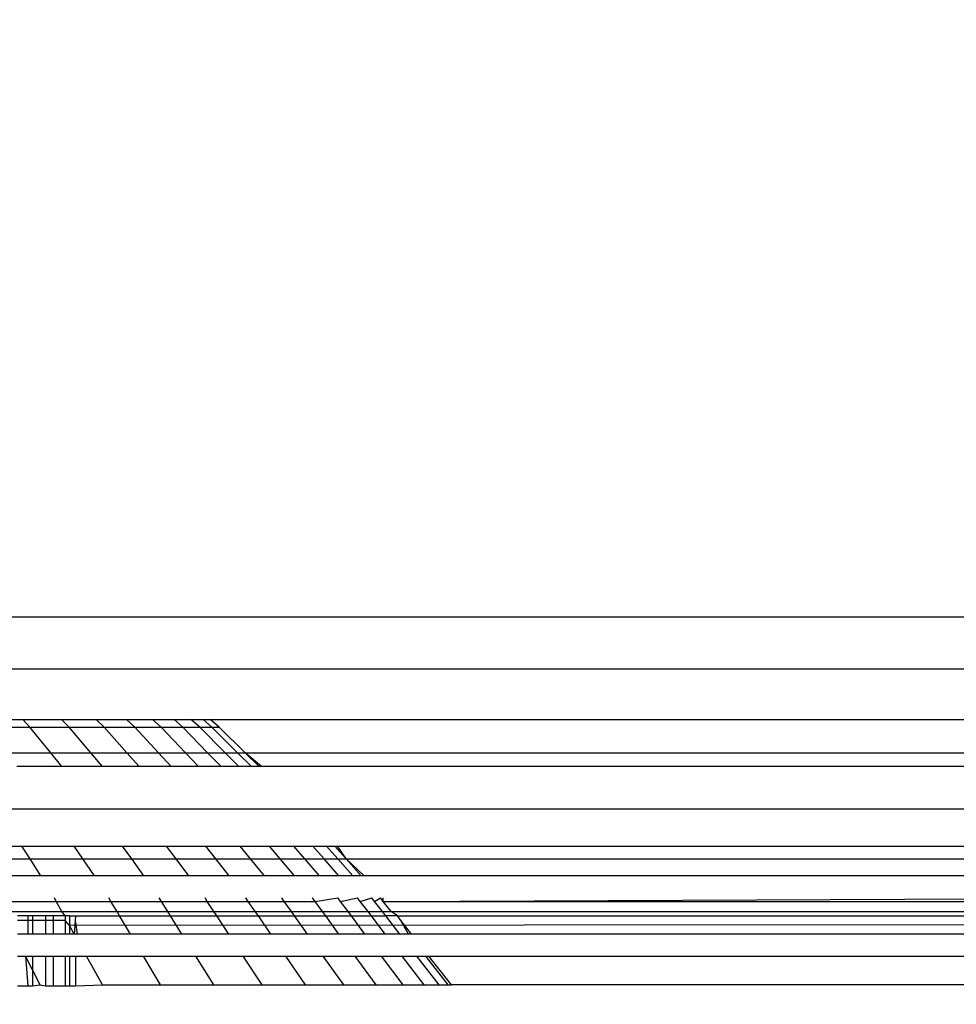
# Model space of a CAD drawing. Units: inches. Extents: x -97 to 951, y 78 to 810.
# Drawn here: x 515 to 515, y 261 to 262 of the extents above; entities that cross this region are included whole.
import ezdxf

# ---------------------------------------------------------------- set-up
doc = ezdxf.new("R2010")
doc.units = ezdxf.units.IN
doc.header["$MEASUREMENT"] = 0
doc.layers.add('VP-DIM', color=7, linetype='Continuous')
doc.layers.add('VP-EQ', color=7, linetype='Continuous', true_color=0x8a3492)
doc.styles.get("Standard").update_dxf_attribs({"font": 'arial.ttf'})
doc.dimstyles.get("Standard").update_dxf_attribs({"dimtxt": 14, "dimasz": 20, "dimexe": 20, "dimexo": 50, "dimgap": 20, "dimtad": 0, "dimdec": 0, "dimzin": 0, "dimdsep": 46, "dimtxsty": 'Standard', "dimcen": -0.09, "dimadec": 0, "dimazin": 0, "dimtfac": 1, "dimtdec": 4, "dimtofl": 0, "dimtmove": 0, "dimatfit": 3, "dimfxl": 70, "dimfxlon": 1, "dimtolj": 1, "dimtzin": 0, "dimarcsym": 0})

# ---------------------------------------------------------------- blocks, each defined once
blk = doc.blocks.new('1203')
at = {"color": 7}
for p, q in [((-87.3579, -46.23792), (-87.3579, -39.60984)), ((-87.21716, -46.24079), (-87.21716, -39.61126)), ((-87.16507, -46.24099), (-87.16507, -39.61136)), ((-87.39488, -41.26629), (-87.39488, -41.32279)), ((-87.40777, -41.27381), (-87.40777, -41.33091)), ((-87.42488, -41.3417), (-87.42488, -41.2838)), ((-87.26767, -41.28074), (-87.26767, -41.32358)), ((-87.2755, -41.28753), (-87.2755, -41.33078)), ((-87.46056, -41.3034), (-87.46057, -41.36287)), ((-87.45038, -41.29818), (-87.45038, -41.35723)), ((-87.30126, -41.30725), (-87.30126, -41.35166)), ((-87.53525, -41.31829), (-87.53525, -41.32866)), ((-87.50526, -41.32634), (-87.53525, -41.32866)), ((-87.5192, -41.3335), (-87.50526, -41.32634)), ((-87.50526, -41.31829), (-87.50526, -41.32634)), ((-87.50526, -41.32634), (-87.50526, -41.3335)), ((-87.48316, -41.32866), (-87.48316, -41.31829)), ((-87.46963, -41.32866), (-87.46963, -41.31829)), ((-87.46507, -41.32866), (-87.46507, -41.31829)), ((-87.40777, -41.33091), (-87.39488, -41.32279)), ((-87.39488, -41.32279), (-87.39488, -41.37539)), ((-87.31507, -41.36285), (-87.31507, -41.31781)), ((-87.2755, -41.33078), (-87.26767, -41.32358)), ((-87.26767, -41.32358), (-87.26767, -41.36252)), ((-87.53525, -41.32866), (-87.53525, -41.3335)), ((-87.53525, -41.3335), (-87.53412, -41.34115)), ((-87.5192, -41.3335), (-87.53525, -41.3335)), ((-87.53412, -41.34115), (-87.5192, -41.3335)), ((-87.50526, -41.3335), (-87.5192, -41.3335)), ((-87.50526, -41.3335), (-87.50526, -41.34655)), ((-87.46963, -41.32866), (-87.48316, -41.32866)), ((-87.48316, -41.3335), (-87.48316, -41.32866)), ((-87.46963, -41.3335), (-87.48316, -41.3335)), ((-87.48316, -41.34655), (-87.48316, -41.3335)), ((-87.46507, -41.32866), (-87.46963, -41.32866)), ((-87.46963, -41.3335), (-87.46963, -41.32866)), ((-87.46507, -41.3335), (-87.46963, -41.3335)), ((-87.46963, -41.34655), (-87.46963, -41.3335)), ((-87.46507, -41.3335), (-87.46507, -41.32866)), ((-87.46507, -41.34655), (-87.46507, -41.3335)), ((-87.42488, -41.3417), (-87.40777, -41.33091)), ((-87.40777, -41.33091), (-87.40777, -41.38408)), ((-87.30126, -41.35166), (-87.2755, -41.33078)), ((-87.2755, -41.33078), (-87.2755, -41.37008)), ((-87.53412, -41.34115), (-87.53525, -41.34655)), ((-87.42488, -41.3956), (-87.42488, -41.3417)), ((-87.50526, -41.34655), (-87.53525, -41.34655)), ((-87.53525, -41.34655), (-87.53525, -41.35405)), ((-87.50526, -41.35405), (-87.53525, -41.35405)), ((-87.53525, -41.35405), (-87.53525, -41.36611)), ((-87.50526, -41.34655), (-87.50526, -41.35405)), ((-87.50526, -41.35405), (-87.50526, -41.36611)), ((-87.46963, -41.34655), (-87.48316, -41.34655)), ((-87.48316, -41.35405), (-87.48316, -41.34655)), ((-87.46963, -41.35405), (-87.48316, -41.35405)), ((-87.48316, -41.36611), (-87.48316, -41.35405)), ((-87.46507, -41.34655), (-87.46963, -41.34655)), ((-87.46963, -41.35405), (-87.46963, -41.34655)), ((-87.46507, -41.35405), (-87.46963, -41.35405)), ((-87.46963, -41.36611), (-87.46963, -41.35405)), ((-87.46507, -41.35405), (-87.46507, -41.34655)), ((-87.46507, -41.36611), (-87.46507, -41.35405)), ((-87.45038, -41.35723), (-87.44698, -41.35534)), ((-87.31507, -41.36285), (-87.30126, -41.35166)), ((-87.30126, -41.35166), (-87.30126, -41.39202)), ((-87.50526, -41.36611), (-87.53525, -41.36611)), ((-87.53525, -41.36611), (-87.53525, -41.37064)), ((-87.50526, -41.36611), (-87.50526, -41.37064)), ((-87.46963, -41.36611), (-87.48316, -41.36611)), ((-87.48316, -41.37064), (-87.48316, -41.36611)), ((-87.47458, -41.37064), (-87.46963, -41.36611)), ((-87.46507, -41.36611), (-87.46963, -41.36611)), ((-87.46507, -41.36611), (-87.46057, -41.36287)), ((-87.46507, -41.37064), (-87.46507, -41.36611)), ((-87.46057, -41.36287), (-87.46058, -41.41824)), ((-87.46057, -41.36287), (-87.45038, -41.35723)), ((-87.45038, -41.35723), (-87.45038, -41.4122)), ((-87.31507, -41.40377), (-87.31507, -41.36285)), ((-87.2755, -41.37008), (-87.26767, -41.36252)), ((-87.26767, -41.36252), (-87.26767, -41.39734)), ((-87.50526, -41.37064), (-87.53525, -41.37064)), ((-87.53525, -41.37064), (-87.53525, -41.37669)), ((-87.50526, -41.37064), (-87.50526, -41.37669)), ((-87.48316, -41.37539), (-87.47458, -41.37064)), ((-87.47458, -41.37064), (-87.48316, -41.37064)), ((-87.48316, -41.37539), (-87.48316, -41.37064)), ((-87.46963, -41.37637), (-87.48316, -41.37539)), ((-87.48316, -41.37822), (-87.48316, -41.37539)), ((-87.46963, -49.41564), (-87.47458, -41.37064)), ((-87.46507, -41.37064), (-87.47458, -41.37064)), ((-87.46507, -41.37064), (-87.46507, -41.37669)), ((-87.40777, -41.38408), (-87.39488, -41.37539)), ((-87.39488, -41.37539), (-87.39488, -41.42384)), ((-87.30126, -41.39202), (-87.2755, -41.37008)), ((-87.2755, -41.37008), (-87.2755, -41.40523)), ((-87.50526, -41.37669), (-87.53525, -41.37669)), ((-87.53525, -41.37669), (-87.53412, -41.40364)), ((-87.50526, -41.37669), (-87.50526, -41.38764)), ((-87.46963, -41.37637), (-87.48316, -41.37822)), ((-87.48316, -41.43162), (-87.48316, -41.37822)), ((-87.46507, -41.37669), (-87.46963, -41.37637)), ((-87.46507, -41.37669), (-87.46507, -41.4209)), ((-87.42488, -41.3956), (-87.40777, -41.38408)), ((-87.40777, -41.38408), (-87.40777, -41.43304)), ((-87.53412, -41.40364), (-87.50526, -41.38764)), ((-87.50526, -41.38764), (-87.50526, -41.44471)), ((-87.42488, -41.44524), (-87.42488, -41.3956)), ((-87.31507, -41.40377), (-87.30126, -41.39202)), ((-87.30126, -41.39202), (-87.30126, -41.42813)), ((-87.53412, -41.40364), (-87.53412, -41.46181)), ((-87.31507, -41.44039), (-87.31507, -41.40377)), ((-87.30126, -41.42813), (-87.2755, -41.40523)), ((-87.2755, -41.40523), (-87.26767, -41.39734)), ((-87.2755, -41.40523), (-87.2755, -41.43608)), ((-87.26767, -41.39734), (-87.26767, -41.4279)), ((-87.46058, -41.41824), (-87.45038, -41.4122)), ((-87.45038, -41.4122), (-87.44698, -41.41018)), ((-87.45038, -41.4122), (-87.45038, -41.46282)), ((-87.48316, -41.43162), (-87.46507, -41.4209)), ((-87.46507, -41.4209), (-87.46058, -41.41824)), ((-87.46507, -41.4209), (-87.46507, -41.47204)), ((-87.46058, -41.41824), (-87.46059, -41.46922)), ((-87.40777, -41.43304), (-87.39488, -41.42384)), ((-87.39488, -41.42384), (-87.39488, -41.46787)), ((-87.48316, -41.48339), (-87.48316, -41.43162)), ((-87.42488, -41.44524), (-87.40777, -41.43304)), ((-87.40777, -41.43304), (-87.40777, -41.47754)), ((-87.31507, -41.44039), (-87.30126, -41.42813)), ((-87.30126, -41.42813), (-87.30126, -41.45981)), ((-87.2755, -41.43608), (-87.26767, -41.4279)), ((-87.26767, -41.4279), (-87.26767, -41.45403)), ((-87.53412, -41.46181), (-87.50526, -41.44471)), ((-87.50526, -41.44471), (-87.50526, -41.49726)), ((-87.42488, -41.49037), (-87.42488, -41.44524)), ((-87.31507, -41.47252), (-87.31507, -41.44039)), ((-87.30126, -41.45981), (-87.2755, -41.43608)), ((-87.2755, -41.43608), (-87.2755, -41.46245)), ((-87.2755, -41.46245), (-87.26767, -41.45403)), ((-87.26767, -41.45403), (-87.26767, -41.47558)), ((-87.53412, -41.46181), (-87.53412, -41.51536)), ((-87.46059, -41.46922), (-87.45038, -41.46282)), ((-87.45038, -41.46282), (-87.44698, -41.46068)), ((-87.45038, -41.46282), (-87.45038, -41.50884)), ((-87.31507, -41.47252), (-87.30126, -41.45981)), ((-87.30126, -41.45981), (-87.30126, -41.48689)), ((-87.30126, -41.48689), (-87.2755, -41.46245)), ((-87.2755, -41.46245), (-87.2755, -41.4842)), ((-87.48316, -41.48339), (-87.46507, -41.47204)), ((-87.46507, -41.47204), (-87.46059, -41.46922)), ((-87.46507, -41.47204), (-87.46507, -41.51852)), ((-87.46059, -41.46922), (-87.4606, -41.51558)), ((-87.40777, -41.47754), (-87.39488, -41.46787)), ((-87.39488, -41.46787), (-87.39488, -41.50726)), ((-87.31507, -41.49998), (-87.31507, -41.47252)), ((-87.48316, -41.53045), (-87.48316, -41.48339)), ((-87.42488, -41.49037), (-87.40777, -41.47754)), ((-87.40777, -41.47754), (-87.40777, -41.51735)), ((-87.30126, -41.50923), (-87.2755, -41.4842)), ((-87.2755, -41.4842), (-87.26767, -41.47558)), ((-87.2755, -41.4842), (-87.2755, -41.50125)), ((-87.26767, -41.47558), (-87.26767, -41.49246)), ((-87.42488, -41.53074), (-87.42488, -41.49037)), ((-87.31507, -41.49998), (-87.30126, -41.48689)), ((-87.30126, -41.48689), (-87.30126, -41.50923)), ((-87.2755, -41.50125), (-87.26767, -41.49246)), ((-87.26767, -41.49246), (-87.26767, -41.50458)), ((-87.53412, -41.51536), (-87.50526, -41.49726)), ((-87.50526, -41.49726), (-87.50526, -41.54503)), ((-87.31507, -41.52264), (-87.31507, -41.49998)), ((-87.30126, -41.52674), (-87.2755, -41.50125)), ((-87.2755, -41.50125), (-87.2755, -41.51348)), ((-87.2755, -41.51348), (-87.26767, -41.50458)), ((-87.26767, -41.50458), (-87.26767, -41.51188)), ((-87.4606, -41.51558), (-87.45038, -41.50884)), ((-87.45038, -41.50884), (-87.44698, -41.5066)), ((-87.45038, -41.50884), (-87.45038, -41.55002)), ((-87.40777, -41.51735), (-87.39488, -41.50726)), ((-87.39488, -41.50726), (-87.39488, -41.54182)), ((-87.31507, -41.52264), (-87.30126, -41.50923)), ((-87.30126, -41.50923), (-87.30126, -41.52674)), ((-87.30126, -41.5393), (-87.2755, -41.51348)), ((-87.2755, -41.52085), (-87.26767, -41.51188)), ((-87.2755, -41.51348), (-87.2755, -41.52085)), ((-87.26767, -41.51188), (-87.26767, -42.48793)), ((-87.53412, -41.51536), (-87.53412, -41.56405)), ((-87.48316, -41.53045), (-87.46507, -41.51852)), ((-87.46507, -41.51852), (-87.4606, -41.51558)), ((-87.46507, -41.51852), (-87.46507, -41.56012)), ((-87.4606, -41.51558), (-87.4606, -41.55705)), ((-87.42488, -41.53074), (-87.40777, -41.51735)), ((-87.40777, -41.51735), (-87.40777, -41.55228)), ((-87.31507, -41.54039), (-87.31507, -41.52264)), ((-87.30126, -41.54687), (-87.2755, -41.52085)), ((-87.48316, -41.57257), (-87.48316, -41.53045)), ((-87.42488, -41.56615), (-87.42488, -41.53074)), ((-87.31507, -41.54039), (-87.30126, -41.52674)), ((-87.30126, -41.52674), (-87.30126, -41.5393)), ((-87.40777, -41.55228), (-87.39488, -41.54182)), ((-87.39488, -41.54182), (-87.39488, -41.57137)), ((-87.31507, -41.55313), (-87.30126, -41.5393)), ((-87.31507, -41.55313), (-87.31507, -41.54039)), ((-87.30126, -41.5393), (-87.30126, -41.54687)), ((-87.53412, -41.56405), (-87.50526, -41.54503)), ((-87.50526, -41.54503), (-87.50526, -41.58777)), ((-87.4606, -41.55705), (-87.45038, -41.55002)), ((-87.45038, -41.55002), (-87.44698, -41.54767)), ((-87.45038, -41.55002), (-87.45038, -41.58612)), ((-87.42488, -41.56615), (-87.40777, -41.55228)), ((-87.40777, -41.55228), (-87.40777, -41.58214)), ((-87.31507, -41.5608), (-87.30126, -41.54687)), ((-87.31507, -41.56336), (-87.30126, -41.54687)), ((-87.31507, -41.5608), (-87.31507, -41.55313)), ((-87.30126, -41.54687), (-87.30126, -42.4873)), ((-87.48316, -41.57257), (-87.46507, -41.56012)), ((-87.46507, -41.56012), (-87.4606, -41.55705)), ((-87.46507, -41.56012), (-87.46507, -41.59659)), ((-87.4606, -41.55705), (-87.46061, -41.59341)), ((-87.31507, -41.56336), (-87.31507, -41.5608)), ((-87.31507, -42.48703), (-87.31507, -41.56336)), ((-87.53412, -41.56405), (-87.53412, -41.60762)), ((-87.48316, -41.60949), (-87.48316, -41.57257)), ((-87.42488, -41.59643), (-87.42488, -41.56615)), ((-87.40777, -41.58214), (-87.39488, -41.57137)), ((-87.39488, -41.57137), (-87.39488, -41.59575)), ((-87.42488, -41.59643), (-87.40777, -41.58214)), ((-87.40777, -41.58214), (-87.40777, -41.60678)), ((-87.53412, -41.60762), (-87.50526, -41.58777)), ((-87.50526, -41.58777), (-87.50526, -41.62525)), ((-87.46507, -41.59659), (-87.46061, -41.59341)), ((-87.46061, -41.59341), (-87.46062, -41.62452)), ((-87.46061, -41.59341), (-87.45038, -41.58612)), ((-87.45038, -41.58612), (-87.44698, -41.58369)), ((-87.45038, -41.58612), (-87.45038, -41.61701)), ((-87.48316, -41.60949), (-87.46507, -41.59659)), ((-87.46507, -41.59659), (-87.46507, -41.62779)), ((-87.42488, -41.62141), (-87.42488, -41.59643)), ((-87.40777, -41.60678), (-87.39488, -41.59575)), ((-87.39488, -41.59575), (-87.39488, -41.61484)), ((-87.53412, -41.60762), (-87.53412, -41.64583)), ((-87.48316, -41.64108), (-87.48316, -41.60949)), ((-87.42488, -41.62141), (-87.40777, -41.60678)), ((-87.40777, -41.60678), (-87.40777, -41.62607)), ((-87.46062, -41.62452), (-87.45038, -41.61701)), ((-87.45038, -41.61701), (-87.44698, -41.6145)), ((-87.45038, -41.61701), (-87.44698, -41.63991)), ((-87.42488, -41.64097), (-87.42488, -41.62141)), ((-87.40777, -41.62607), (-87.39488, -41.61484)), ((-87.39488, -41.61484), (-87.39488, -41.62855)), ((-87.53412, -41.64583), (-87.50526, -41.62525)), ((-87.50526, -41.62525), (-87.50526, -41.65731)), ((-87.48316, -41.64108), (-87.46507, -41.62779)), ((-87.46507, -41.62779), (-87.46062, -41.62452)), ((-87.46507, -41.62779), (-87.46507, -41.65352)), ((-87.46062, -41.62452), (-87.46062, -41.65018)), ((-87.42488, -41.64097), (-87.40777, -41.62607)), ((-87.40777, -41.62607), (-87.40777, -41.63992)), ((-87.40777, -41.63992), (-87.39488, -41.62855)), ((-87.39488, -41.62855), (-87.39488, -41.6368)), ((-87.48316, -41.66713), (-87.48316, -41.64108)), ((-87.46062, -41.65018), (-87.45038, -41.64248)), ((-87.45038, -41.64248), (-87.44698, -41.63991)), ((-87.45038, -41.64248), (-87.44698, -41.65982)), ((-87.42488, -41.65502), (-87.40777, -41.63992)), ((-87.42488, -41.65502), (-87.42488, -41.64097)), ((-87.40777, -41.64827), (-87.39488, -41.6368)), ((-87.40777, -41.64827), (-87.39488, -41.63955)), ((-87.40777, -41.63992), (-87.40777, -41.64827)), ((-87.39488, -41.6368), (-87.39488, -41.63955)), ((-87.39488, -41.63955), (-87.39488, -42.48431)), ((-87.53412, -41.64583), (-87.53412, -41.6785)), ((-87.46507, -41.65352), (-87.46062, -41.65018)), ((-87.46062, -41.65018), (-87.46063, -41.67028)), ((-87.42488, -41.66348), (-87.40777, -41.64827)), ((-87.42488, -41.6663), (-87.40777, -41.64827)), ((-87.40777, -41.64827), (-87.40777, -42.48356)), ((-87.53412, -41.6785), (-87.50526, -41.65731)), ((-87.50526, -41.65731), (-87.50526, -41.68375)), ((-87.48316, -41.66713), (-87.46507, -41.65352)), ((-87.46507, -41.65352), (-87.46507, -41.67368)), ((-87.46063, -41.67028), (-87.45038, -41.66243)), ((-87.45038, -41.66243), (-87.44698, -41.65982)), ((-87.45038, -41.66243), (-87.44698, -41.67411)), ((-87.42488, -41.66348), (-87.42488, -41.65502)), ((-87.48316, -41.68753), (-87.48316, -41.66713)), ((-87.46507, -41.67368), (-87.46063, -41.67028)), ((-87.46063, -41.67028), (-87.46063, -41.6847)), ((-87.42488, -41.6663), (-87.42488, -41.66348)), ((-87.42488, -42.48257), (-87.42488, -41.6663)), ((-87.53412, -41.6785), (-87.53412, -41.70545)), ((-87.48316, -41.68753), (-87.46507, -41.67368)), ((-87.46507, -41.67368), (-87.46507, -41.68815)), ((-87.46063, -41.6847), (-87.45038, -41.67675)), ((-87.45038, -41.67675), (-87.44698, -41.67411)), ((-87.45038, -41.67675), (-87.44698, -41.68272)), ((-87.53412, -41.70545), (-87.50526, -41.68375)), ((-87.50526, -41.68375), (-87.50526, -41.70446)), ((-87.48316, -41.70218), (-87.48316, -41.68753)), ((-87.48316, -41.70218), (-87.46507, -41.68815)), ((-87.46507, -41.68815), (-87.46063, -41.6847)), ((-87.46507, -41.69977), (-87.46507, -41.68815)), ((-87.46063, -41.6847), (-87.46063, -41.69339)), ((-87.46063, -41.69339), (-87.45038, -41.68538)), ((-87.45038, -41.68538), (-87.44698, -41.68272)), ((-87.45038, -41.68538), (-87.44698, -41.68558)), ((-87.45038, -41.68538), (-87.45038, -41.68826)), ((-87.45038, -41.68826), (-87.44698, -42.48065)), ((-87.45038, -41.68826), (-87.45038, -42.48013)), ((-87.48316, -41.71101), (-87.48316, -41.70218)), ((-87.46963, -41.70334), (-87.46507, -41.69977)), ((-87.46507, -41.69977), (-87.46063, -41.69339)), ((-87.46507, -41.69977), (-87.46507, -42.47648)), ((-87.46063, -41.69339), (-87.46051, -42.47859)), ((-87.53412, -41.72656), (-87.50526, -41.70446)), ((-87.53412, -41.70545), (-87.53412, -41.72656)), ((-87.50526, -41.70446), (-87.50526, -41.71933)), ((-87.48316, -41.71101), (-87.46963, -41.70334)), ((-87.48316, -41.71395), (-87.46963, -41.70334)), ((-87.48316, -41.71395), (-87.48316, -41.71101)), ((-87.53412, -41.74173), (-87.50526, -41.71933)), ((-87.50526, -41.71933), (-87.50526, -41.72829)), ((-87.48316, -49.40211), (-87.48316, -41.71395)), ((-87.53412, -41.72656), (-87.53412, -41.74173)), ((-87.53412, -41.75084), (-87.50526, -41.72829)), ((-87.53412, -41.75389), (-87.50526, -41.73127)), ((-87.50526, -41.72829), (-87.50526, -41.73127)), ((-87.50526, -41.73127), (-87.50526, -49.38479)), ((-87.53412, -41.74173), (-87.53412, -41.75084)), ((-87.53412, -41.75084), (-87.53412, -41.75389)), ((-87.53412, -49.36217), (-87.53412, -41.75389))]:
    blk.add_line(p, q, dxfattribs=at)
blk = doc.blocks.new('*D6')
at = {"layer": 'Defpoints', "color": 0}
for p in [(425.6378, 618.95387), (931.42726, 618.95387), (414.82737, 78.1673)]:
    blk.add_point(p, dxfattribs=at)
at = {"layer": 'VP-DIM', "color": 0, "lineweight": -2}
for p, q in [((861.42726, 618.95387), (951.42726, 618.95387)), ((931.42726, 598.95387), (931.42726, 386.22601)), ((931.42726, 98.1673), (931.42726, 318.03001)), ((861.42726, 78.1673), (951.42726, 78.1673))]:
    blk.add_line(p, q, dxfattribs=at)
at = {"layer": 'VP-DIM', "color": 0}
for points in [[(934.7606, 598.95387), (928.09393, 598.95387), (931.42726, 618.95387)], [(928.09393, 98.1673), (934.7606, 98.1673), (931.42726, 78.1673)]]:
    blk.add_solid(points, dxfattribs=at)
at = {"layer": 'VP-DIM', "color": 0, "insert": (931.42726, 352.12801), "char_height": 14, "attachment_point": 5, "rotation": 90}
blk.add_mtext('\\A1;541', dxfattribs=at)
blk = doc.blocks.new('*D7')
at = {"layer": 'Defpoints', "color": 0}
for p in [(753.27726, 789.60387), (193.12499, 303.40434), (753.27726, 256.91537)]:
    blk.add_point(p, dxfattribs=at)
at = {"layer": 'VP-DIM', "color": 0, "lineweight": -2}
for p, q in [((193.12499, 719.60387), (193.12499, 809.60387)), ((753.27726, 719.60387), (753.27726, 809.60387)), ((213.12499, 789.60387), (437.39047, 789.60387)), ((733.27726, 789.60387), (508.23247, 789.60387))]:
    blk.add_line(p, q, dxfattribs=at)
at = {"layer": 'VP-DIM', "color": 0}
for points in [[(213.12499, 792.9372), (213.12499, 786.27054), (193.12499, 789.60387)], [(733.27726, 786.27054), (733.27726, 792.9372), (753.27726, 789.60387)]]:
    blk.add_solid(points, dxfattribs=at)
at = {"layer": 'VP-DIM', "color": 0, "insert": (472.81147, 789.60387), "char_height": 14, "attachment_point": 5}
blk.add_mtext('\\A1;560', dxfattribs=at)
blk = doc.blocks.new('*D8')
at = {"layer": 'Defpoints', "color": 0}
for p in [(365.83343, 468.93437), (856.15455, 468.93437), (366.84583, 228.25293)]:
    blk.add_point(p, dxfattribs=at)
at = {"layer": 'VP-DIM', "color": 0, "lineweight": -2}
for p, q in [((786.15455, 468.93437), (876.15455, 468.93437)), ((856.15455, 448.93437), (856.15455, 388.75636)), ((856.15455, 248.25293), (856.15455, 320.32236)), ((786.15455, 228.25293), (876.15455, 228.25293))]:
    blk.add_line(p, q, dxfattribs=at)
at = {"layer": 'VP-DIM', "color": 0}
for points in [[(859.48788, 448.93437), (852.82122, 448.93437), (856.15455, 468.93437)], [(852.82122, 248.25293), (859.48788, 248.25293), (856.15455, 228.25293)]]:
    blk.add_solid(points, dxfattribs=at)
at = {"layer": 'VP-DIM', "color": 0, "insert": (856.15455, 354.53936), "char_height": 14, "attachment_point": 5, "rotation": 90}
blk.add_mtext('\\A1;241', dxfattribs=at)
blk = doc.blocks.new('*D9')
at = {"layer": 'Defpoints', "color": 0}
for p in [(600.74469, 713.97783), (345.68643, 313.54627), (600.74469, 257.64189)]:
    blk.add_point(p, dxfattribs=at)
at = {"layer": 'VP-DIM', "color": 0, "lineweight": -2}
for p, q in [((345.68643, 643.97783), (345.68643, 733.97783)), ((600.74469, 643.97783), (600.74469, 733.97783)), ((365.68643, 713.97783), (437.67556, 713.97783)), ((580.74469, 713.97783), (508.75556, 713.97783))]:
    blk.add_line(p, q, dxfattribs=at)
at = {"layer": 'VP-DIM', "color": 0}
for points in [[(365.68643, 717.31116), (365.68643, 710.64449), (345.68643, 713.97783)], [(580.74469, 710.64449), (580.74469, 717.31116), (600.74469, 713.97783)]]:
    blk.add_solid(points, dxfattribs=at)
at = {"layer": 'VP-DIM', "color": 0, "insert": (473.21556, 713.97783), "char_height": 14, "attachment_point": 5}
blk.add_mtext('\\A1;260', dxfattribs=at)

msp = doc.modelspace()

# ---------------------------------------------------------------- block references
at = {"layer": 'VP-EQ', "rotation": 90}
msp.add_blockref('1203', (473.22049, 348.59365), dxfattribs=at)

# ---------------------------------------------------------------- dimensions: what is measured, and where the dimension line sits
at = {"layer": 'VP-DIM'}
for base, p1, p2, angle, picture, middle in [((753.27726, 789.60387), (193.12499, 303.40434), (753.27726, 256.91537), 180, '*D7', (472.81147, 789.60387)), ((931.42726, 618.95387), (414.82737, 78.1673), (425.6378, 618.95387), 90, '*D6', (931.42726, 352.12801)), ((856.15455, 468.93437), (366.84583, 228.25293), (365.83343, 468.93437), 90, '*D8', (856.15455, 354.53936))]:
    dim = msp.add_linear_dim(base=base, p1=p1, p2=p2, angle=angle, dimstyle='Standard', dxfattribs=at)
    dim.commit()
    dim.dimension.update_dxf_attribs({"geometry": picture, "text_midpoint": middle, "dimtype": 160})
dim = msp.add_linear_dim(base=(600.74469, 713.97783), p1=(345.68643, 313.54627), p2=(600.74469, 257.64189), angle=180, text='260', dimstyle='Standard', dxfattribs=at)
dim.commit()
dim.dimension.update_dxf_attribs({"geometry": '*D9', "text_midpoint": (473.21556, 713.97783)})

doc.saveas('drawing.dxf')
